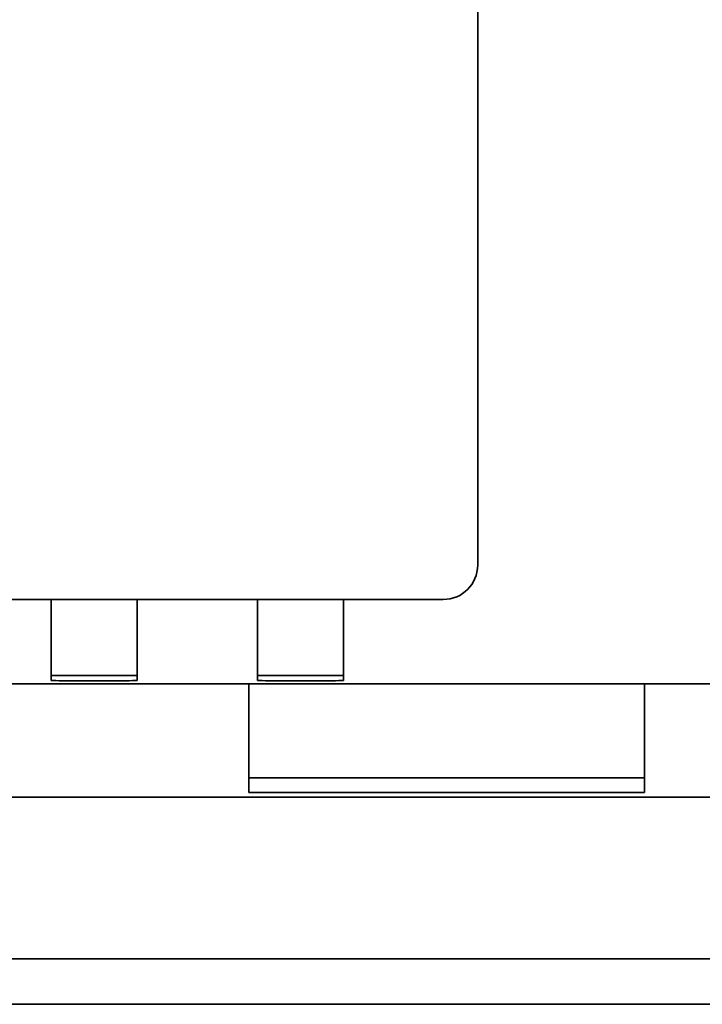
# Model space of a CAD drawing. Units: millimetres. Extents: x 35 to 2070, y 35 to 1450.
# Drawn here: x 531 to 551, y 800 to 829 of the extents above; entities that cross this region are included whole.
import ezdxf

# ---------------------------------------------------------------- set-up
doc = ezdxf.new("R2010")
doc.units = ezdxf.units.MM
doc.header["$LTSCALE"] = 5
doc.layers.add('Sichtbar (ISO)', color=7, linetype='Continuous', lineweight=35)

msp = doc.modelspace()

# ---------------------------------------------------------------- linework, layer by layer
at = {"layer": 'Sichtbar (ISO)'}
for p, q in [((544.649, 813.095), (544.649, 836.595)), ((424.063, 812.095), (543.649, 812.095)), ((532.249, 812.095), (532.249, 811.513)), ((534.749, 811.513), (534.749, 812.095)), ((538.249, 812.095), (538.249, 811.513)), ((540.749, 811.513), (540.749, 812.095)), ((532.249, 809.813), (532.249, 811.513)), ((534.749, 811.513), (534.749, 809.813)), ((538.249, 809.813), (538.249, 811.513)), ((540.749, 811.513), (540.749, 809.813)), ((532.249, 809.739), (532.249, 809.813)), ((533.949, 809.882), (533.049, 809.882)), ((533.049, 809.732), (533.949, 809.732)), ((534.749, 809.739), (534.749, 809.813)), ((538.249, 809.739), (538.249, 809.813)), ((539.949, 809.882), (539.049, 809.882)), ((539.049, 809.732), (539.949, 809.732)), ((540.749, 809.739), (540.749, 809.813)), ((564.149, 809.645), (412.849, 809.645)), ((537.999, 807.345), (537.999, 809.645)), ((549.499, 809.645), (549.499, 807.345)), ((537.999, 807.345), (537.999, 806.482)), ((549.499, 806.482), (549.499, 807.345)), ((537.999, 806.913), (549.499, 806.913)), ((1149.499, 806.345), (387.499, 806.345)), ((549.499, 806.482), (537.999, 806.482)), ((377.499, 801.649), (1159.499, 801.649)), ((488.212, 800.324), (767.787, 800.324))]:
    msp.add_line(p, q, dxfattribs=at)
msp.add_arc((543.649, 813.095), 1, 270, 0, dxfattribs=at)
for centre, major_axis, start_param, end_param in [((533.049, 809.889), (0.8, 0), 3.141593, 4.712389), ((533.049, 809.739), (-0.8, 0), 0, 1.570796), ((533.949, 809.889), (0.8, 0), 4.712389, 6.283185), ((533.949, 809.739), (-0.8, 0), 1.570796, 3.141593), ((539.049, 809.889), (0.8, 0), 3.141593, 4.712389), ((539.049, 809.739), (-0.8, 0), 0, 1.570796), ((539.949, 809.889), (0.8, 0), 4.712389, 6.283185), ((539.949, 809.739), (-0.8, 0), 1.570796, 3.141593)]:
    msp.add_ellipse(centre, major_axis=major_axis, ratio=0.008727, start_param=start_param, end_param=end_param, dxfattribs=at)

doc.saveas('drawing.dxf')
